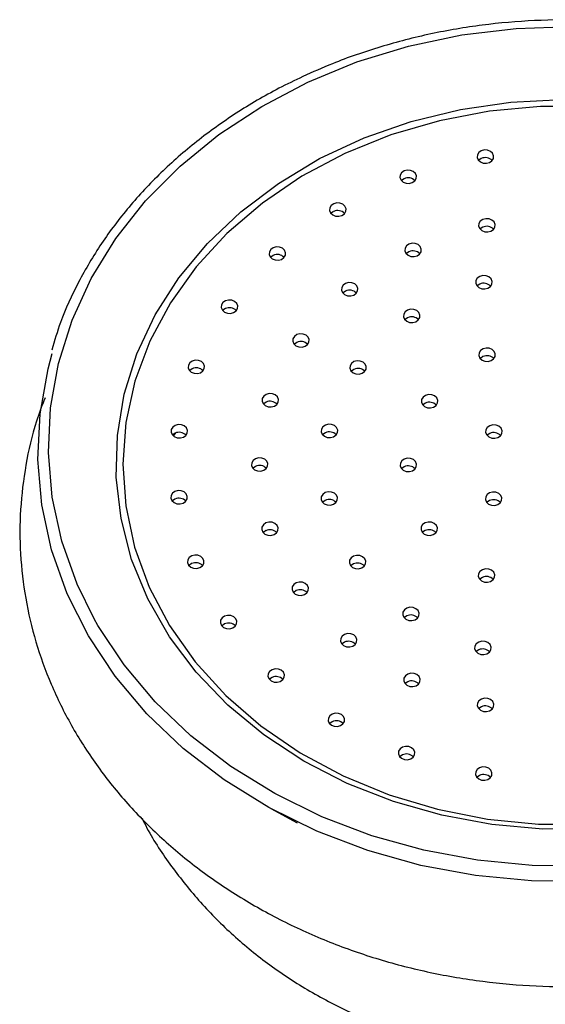
# Model space of a CAD drawing. Units: millimetres. Extents: x 3 to 1996, y 5 to 1995.
# Drawn here: x 1099 to 1131, y 1686 to 1746 of the extents above; entities that cross this region are included whole.
import ezdxf

# ---------------------------------------------------------------- set-up
doc = ezdxf.new("R2010")
doc.units = ezdxf.units.MM

msp = doc.modelspace()

# ---------------------------------------------------------------- linework, layer by layer
at = {"color": 8, "linetype": 'Continuous', "lineweight": 25}
msp.add_line((1108.212, 1720.446), (1108.361, 1720.643), dxfattribs=at)
at = {"color": 7, "linetype": 'Continuous', "lineweight": 25}
msp.add_line((1114.109, 1697.901), (1115.69, 1697.036), dxfattribs=at)
at = {"color": 8, "linetype": 'Continuous', "lineweight": 25, "flags": 128}
for points in [[(1116.344, 1741.87), (1119.317, 1743.088), (1122.432, 1744.042), (1125.655, 1744.721), (1128.95, 1745.118), (1132.278, 1745.229)], [(1103.412, 1709.381), (1102.376, 1711.491), (1101.45, 1714.09), (1100.869, 1716.755), (1100.64, 1719.454), (1100.766, 1722.157), (1101.245, 1724.834), (1102.071, 1727.453), (1103.236, 1729.987), (1104.726, 1732.405), (1106.524, 1734.68), (1108.61, 1736.787), (1110.96, 1738.702), (1113.548, 1740.403), (1116.344, 1741.87)]]:
    msp.add_lwpolyline(points, dxfattribs=at)
at = {"color": 7, "linetype": 'Continuous', "lineweight": 25, "flags": 128}
for points in [[(1133.676, 1696.684), (1130.57, 1696.668), (1127.483, 1696.941), (1124.453, 1697.497), (1121.521, 1698.33), (1118.724, 1699.429), (1116.1, 1700.78), (1113.682, 1702.365), (1111.501, 1704.163), (1109.587, 1706.15), (1107.964, 1708.302), (1106.654, 1710.59), (1105.673, 1712.984), (1105.034, 1715.453), (1104.746, 1717.964), (1104.812, 1720.485), (1105.232, 1722.984), (1105.999, 1725.427), (1107.105, 1727.783), (1108.534, 1730.02), (1110.268, 1732.111), (1112.285, 1734.027), (1114.557, 1735.743), (1117.056, 1737.238), (1119.749, 1738.491), (1122.601, 1739.487), (1125.574, 1740.212), (1128.63, 1740.657), (1131.728, 1740.816)], [(1133.543, 1740.386), (1130.429, 1740.395), (1127.335, 1740.11), (1124.302, 1739.535), (1121.373, 1738.679), (1118.587, 1737.551)], [(1127.341, 1737.006), (1127.488, 1737.11), (1127.574, 1737.251), (1127.588, 1737.41), (1127.525, 1737.56), (1127.397, 1737.679), (1127.222, 1737.75), (1127.028, 1737.761), (1126.843, 1737.71), (1126.696, 1737.606), (1126.609, 1737.464), (1126.596, 1737.306), (1126.658, 1737.156), (1126.787, 1737.037), (1126.961, 1736.966), (1127.156, 1736.955), (1127.341, 1737.006)], [(1118.587, 1737.551), (1115.981, 1736.169), (1113.59, 1734.549), (1111.448, 1732.715), (1109.582, 1730.692), (1108.019, 1728.506), (1106.779, 1726.186), (1105.879, 1723.766), (1105.331, 1721.276), (1105.143, 1718.751), (1105.317, 1716.226), (1105.851, 1713.733), (1106.737, 1711.307), (1107.964, 1708.981), (1109.516, 1706.786), (1111.37, 1704.752), (1113.502, 1702.906), (1115.883, 1701.273), (1118.482, 1699.876), (1121.262, 1698.733), (1124.186, 1697.859), (1127.215, 1697.267), (1130.308, 1696.965), (1133.423, 1696.956)], [(1126.841, 1737.244), (1126.694, 1737.14), (1126.682, 1737.126)], [(1122.665, 1735.786), (1122.812, 1735.89), (1122.899, 1736.032), (1122.912, 1736.19), (1122.85, 1736.34), (1122.721, 1736.459), (1122.547, 1736.53), (1122.352, 1736.541), (1122.167, 1736.491), (1122.02, 1736.387), (1121.933, 1736.245), (1121.92, 1736.087), (1121.982, 1735.936), (1122.111, 1735.817), (1122.286, 1735.746), (1122.48, 1735.735), (1122.665, 1735.786)], [(1122.166, 1736.024), (1122.019, 1735.92), (1122.006, 1735.906)], [(1118.405, 1733.803), (1118.552, 1733.907), (1118.638, 1734.049), (1118.652, 1734.207), (1118.589, 1734.357), (1118.461, 1734.477), (1118.286, 1734.547), (1118.092, 1734.558), (1117.907, 1734.508), (1117.76, 1734.404), (1117.673, 1734.262), (1117.66, 1734.104), (1117.722, 1733.953), (1117.851, 1733.834), (1118.025, 1733.763), (1118.22, 1733.752), (1118.405, 1733.803)], [(1117.905, 1734.041), (1117.758, 1733.937), (1117.746, 1733.923)], [(1127.427, 1732.85), (1127.574, 1732.954), (1127.661, 1733.096), (1127.674, 1733.254), (1127.612, 1733.404), (1127.483, 1733.523), (1127.309, 1733.594), (1127.114, 1733.605), (1126.929, 1733.554), (1126.782, 1733.45), (1126.695, 1733.308), (1126.682, 1733.15), (1126.744, 1733), (1126.873, 1732.881), (1127.048, 1732.81), (1127.242, 1732.799), (1127.427, 1732.85)], [(1126.928, 1733.088), (1126.781, 1732.984), (1126.768, 1732.97)], [(1114.746, 1731.143), (1114.893, 1731.247), (1114.98, 1731.389), (1114.993, 1731.547), (1114.931, 1731.698), (1114.803, 1731.817), (1114.628, 1731.888), (1114.433, 1731.899), (1114.248, 1731.848), (1114.101, 1731.744), (1114.015, 1731.602), (1114.002, 1731.444), (1114.064, 1731.294), (1114.192, 1731.174), (1114.367, 1731.104), (1114.562, 1731.093), (1114.746, 1731.143)], [(1122.961, 1731.361), (1123.108, 1731.465), (1123.195, 1731.607), (1123.208, 1731.765), (1123.146, 1731.915), (1123.017, 1732.035), (1122.842, 1732.106), (1122.648, 1732.116), (1122.463, 1732.066), (1122.316, 1731.962), (1122.229, 1731.82), (1122.216, 1731.662), (1122.278, 1731.512), (1122.407, 1731.392), (1122.581, 1731.322), (1122.776, 1731.311), (1122.961, 1731.361)], [(1114.247, 1731.381), (1114.1, 1731.277), (1114.088, 1731.264)], [(1122.462, 1731.599), (1122.315, 1731.495), (1122.302, 1731.481)], [(1127.246, 1729.403), (1127.393, 1729.507), (1127.48, 1729.649), (1127.493, 1729.807), (1127.431, 1729.957), (1127.303, 1730.077), (1127.128, 1730.148), (1126.933, 1730.158), (1126.748, 1730.108), (1126.601, 1730.004), (1126.515, 1729.862), (1126.501, 1729.704), (1126.564, 1729.554), (1126.692, 1729.434), (1126.867, 1729.364), (1127.061, 1729.353), (1127.246, 1729.403)], [(1119.123, 1728.984), (1119.27, 1729.088), (1119.357, 1729.23), (1119.37, 1729.388), (1119.307, 1729.539), (1119.179, 1729.658), (1119.004, 1729.729), (1118.81, 1729.74), (1118.625, 1729.689), (1118.478, 1729.585), (1118.391, 1729.443), (1118.378, 1729.285), (1118.44, 1729.135), (1118.569, 1729.015), (1118.743, 1728.945), (1118.938, 1728.934), (1119.123, 1728.984)], [(1126.747, 1729.641), (1126.6, 1729.537), (1126.587, 1729.523)], [(1111.85, 1727.924), (1111.997, 1728.028), (1112.083, 1728.169), (1112.097, 1728.328), (1112.034, 1728.478), (1111.906, 1728.597), (1111.731, 1728.668), (1111.537, 1728.679), (1111.352, 1728.628), (1111.205, 1728.524), (1111.118, 1728.382), (1111.105, 1728.224), (1111.167, 1728.074), (1111.296, 1727.955), (1111.47, 1727.884), (1111.665, 1727.873), (1111.85, 1727.924)], [(1118.624, 1729.222), (1118.477, 1729.118), (1118.464, 1729.105)], [(1111.35, 1728.162), (1111.203, 1728.058), (1111.191, 1728.044)], [(1122.879, 1727.371), (1123.026, 1727.475), (1123.113, 1727.617), (1123.126, 1727.775), (1123.064, 1727.925), (1122.936, 1728.044), (1122.761, 1728.115), (1122.566, 1728.126), (1122.381, 1728.075), (1122.234, 1727.971), (1122.148, 1727.83), (1122.135, 1727.671), (1122.197, 1727.521), (1122.325, 1727.402), (1122.5, 1727.331), (1122.695, 1727.32), (1122.879, 1727.371)], [(1122.38, 1727.609), (1122.233, 1727.505), (1122.221, 1727.491)], [(1116.174, 1725.881), (1116.321, 1725.985), (1116.408, 1726.127), (1116.421, 1726.285), (1116.359, 1726.435), (1116.231, 1726.555), (1116.056, 1726.625), (1115.861, 1726.636), (1115.676, 1726.586), (1115.529, 1726.482), (1115.443, 1726.34), (1115.429, 1726.182), (1115.492, 1726.032), (1115.62, 1725.912), (1115.795, 1725.841), (1115.989, 1725.831), (1116.174, 1725.881)], [(1115.675, 1726.119), (1115.528, 1726.015), (1115.515, 1726.001)], [(1127.443, 1725.018), (1127.59, 1725.122), (1127.677, 1725.264), (1127.69, 1725.422), (1127.628, 1725.573), (1127.5, 1725.692), (1127.325, 1725.763), (1127.13, 1725.774), (1126.945, 1725.723), (1126.798, 1725.619), (1126.712, 1725.477), (1126.698, 1725.319), (1126.761, 1725.169), (1126.889, 1725.05), (1127.064, 1724.979), (1127.258, 1724.968), (1127.443, 1725.018)], [(1133.272, 1693.491), (1129.874, 1693.525), (1126.498, 1693.853), (1123.185, 1694.469), (1119.97, 1695.369), (1116.891, 1696.54), (1113.982, 1697.971), (1111.277, 1699.644), (1108.805, 1701.541), (1106.596, 1703.641), (1104.673, 1705.919), (1103.06, 1708.35), (1101.773, 1710.906), (1100.828, 1713.559), (1100.236, 1716.277), (1100.002, 1719.031), (1100.131, 1721.789), (1100.619, 1724.521), (1100.87, 1725.45)], [(1126.944, 1725.256), (1126.797, 1725.152), (1126.784, 1725.139)], [(1109.841, 1724.284), (1109.988, 1724.388), (1110.075, 1724.53), (1110.088, 1724.688), (1110.026, 1724.838), (1109.898, 1724.958), (1109.723, 1725.028), (1109.528, 1725.039), (1109.343, 1724.989), (1109.196, 1724.885), (1109.11, 1724.743), (1109.097, 1724.585), (1109.159, 1724.435), (1109.287, 1724.315), (1109.462, 1724.245), (1109.657, 1724.234), (1109.841, 1724.284)], [(1109.342, 1724.522), (1109.195, 1724.418), (1109.183, 1724.404)], [(1119.634, 1724.247), (1119.781, 1724.351), (1119.867, 1724.493), (1119.881, 1724.651), (1119.818, 1724.801), (1119.69, 1724.921), (1119.515, 1724.991), (1119.321, 1725.002), (1119.136, 1724.952), (1118.989, 1724.848), (1118.902, 1724.706), (1118.889, 1724.548), (1118.951, 1724.397), (1119.08, 1724.278), (1119.254, 1724.207), (1119.449, 1724.196), (1119.634, 1724.247)], [(1119.134, 1724.485), (1118.987, 1724.381), (1118.975, 1724.367)], [(1114.316, 1722.262), (1114.463, 1722.367), (1114.55, 1722.508), (1114.563, 1722.666), (1114.501, 1722.817), (1114.372, 1722.936), (1114.197, 1723.007), (1114.003, 1723.018), (1113.818, 1722.967), (1113.671, 1722.863), (1113.584, 1722.721), (1113.571, 1722.563), (1113.633, 1722.413), (1113.762, 1722.294), (1113.936, 1722.223), (1114.131, 1722.212), (1114.316, 1722.262)], [(1123.958, 1722.204), (1124.105, 1722.308), (1124.192, 1722.45), (1124.205, 1722.608), (1124.143, 1722.758), (1124.015, 1722.878), (1123.84, 1722.948), (1123.645, 1722.959), (1123.46, 1722.909), (1123.313, 1722.805), (1123.227, 1722.663), (1123.213, 1722.505), (1123.276, 1722.355), (1123.404, 1722.235), (1123.579, 1722.165), (1123.773, 1722.154), (1123.958, 1722.204)], [(1113.817, 1722.5), (1113.67, 1722.396), (1113.657, 1722.383)], [(1123.459, 1722.442), (1123.312, 1722.338), (1123.299, 1722.324)], [(1108.809, 1720.384), (1108.956, 1720.488), (1109.043, 1720.63), (1109.056, 1720.788), (1108.994, 1720.939), (1108.865, 1721.058), (1108.691, 1721.129), (1108.496, 1721.139), (1108.311, 1721.089), (1108.164, 1720.985), (1108.077, 1720.843), (1108.064, 1720.685), (1108.127, 1720.535), (1108.255, 1720.415), (1108.43, 1720.345), (1108.624, 1720.334), (1108.809, 1720.384)], [(1117.901, 1720.409), (1118.048, 1720.513), (1118.134, 1720.654), (1118.148, 1720.813), (1118.085, 1720.963), (1117.957, 1721.082), (1117.782, 1721.153), (1117.588, 1721.164), (1117.403, 1721.113), (1117.256, 1721.009), (1117.169, 1720.867), (1117.156, 1720.709), (1117.218, 1720.559), (1117.346, 1720.44), (1117.521, 1720.369), (1117.716, 1720.358), (1117.901, 1720.409)], [(1127.85, 1720.366), (1127.997, 1720.47), (1128.084, 1720.612), (1128.097, 1720.77), (1128.035, 1720.92), (1127.907, 1721.04), (1127.732, 1721.11), (1127.537, 1721.121), (1127.352, 1721.071), (1127.205, 1720.967), (1127.119, 1720.825), (1127.105, 1720.667), (1127.168, 1720.516), (1127.296, 1720.397), (1127.471, 1720.326), (1127.665, 1720.315), (1127.85, 1720.366)], [(1108.31, 1720.622), (1108.163, 1720.518), (1108.15, 1720.505)], [(1117.401, 1720.647), (1117.254, 1720.542), (1117.242, 1720.529)], [(1127.351, 1720.604), (1127.204, 1720.5), (1127.191, 1720.486)], [(1113.675, 1718.376), (1113.822, 1718.48), (1113.908, 1718.621), (1113.922, 1718.78), (1113.859, 1718.93), (1113.731, 1719.049), (1113.556, 1719.12), (1113.362, 1719.131), (1113.177, 1719.08), (1113.03, 1718.976), (1112.943, 1718.834), (1112.93, 1718.676), (1112.992, 1718.526), (1113.121, 1718.407), (1113.295, 1718.336), (1113.49, 1718.325), (1113.675, 1718.376)], [(1113.175, 1718.614), (1113.028, 1718.51), (1113.016, 1718.496)], [(1122.675, 1718.35), (1122.822, 1718.454), (1122.908, 1718.596), (1122.922, 1718.754), (1122.859, 1718.904), (1122.731, 1719.024), (1122.556, 1719.094), (1122.362, 1719.105), (1122.177, 1719.055), (1122.03, 1718.951), (1121.943, 1718.809), (1121.93, 1718.651), (1121.992, 1718.501), (1122.12, 1718.381), (1122.295, 1718.311), (1122.49, 1718.3), (1122.675, 1718.35)], [(1122.175, 1718.588), (1122.028, 1718.484), (1122.016, 1718.47)], [(1108.798, 1716.394), (1108.945, 1716.498), (1109.032, 1716.64), (1109.045, 1716.798), (1108.983, 1716.949), (1108.854, 1717.068), (1108.679, 1717.139), (1108.485, 1717.15), (1108.3, 1717.099), (1108.153, 1716.995), (1108.066, 1716.853), (1108.053, 1716.695), (1108.115, 1716.545), (1108.244, 1716.425), (1108.418, 1716.355), (1108.613, 1716.344), (1108.798, 1716.394)], [(1117.889, 1716.319), (1118.036, 1716.423), (1118.123, 1716.565), (1118.136, 1716.723), (1118.074, 1716.873), (1117.946, 1716.992), (1117.771, 1717.063), (1117.576, 1717.074), (1117.391, 1717.023), (1117.244, 1716.919), (1117.158, 1716.778), (1117.144, 1716.619), (1117.207, 1716.469), (1117.335, 1716.35), (1117.51, 1716.279), (1117.705, 1716.268), (1117.889, 1716.319)], [(1127.839, 1716.305), (1127.986, 1716.409), (1128.073, 1716.551), (1128.086, 1716.709), (1128.024, 1716.859), (1127.895, 1716.979), (1127.72, 1717.049), (1127.526, 1717.06), (1127.341, 1717.01), (1127.194, 1716.906), (1127.107, 1716.764), (1127.094, 1716.606), (1127.156, 1716.456), (1127.285, 1716.336), (1127.459, 1716.266), (1127.654, 1716.255), (1127.839, 1716.305)], [(1108.299, 1716.632), (1108.152, 1716.528), (1108.139, 1716.515)], [(1117.39, 1716.557), (1117.243, 1716.453), (1117.231, 1716.439)], [(1127.34, 1716.543), (1127.193, 1716.439), (1127.18, 1716.425)], [(1114.294, 1714.485), (1114.441, 1714.589), (1114.528, 1714.731), (1114.541, 1714.889), (1114.479, 1715.039), (1114.351, 1715.159), (1114.176, 1715.229), (1113.981, 1715.24), (1113.796, 1715.19), (1113.649, 1715.086), (1113.563, 1714.944), (1113.549, 1714.786), (1113.612, 1714.636), (1113.74, 1714.516), (1113.915, 1714.446), (1114.109, 1714.435), (1114.294, 1714.485)], [(1123.937, 1714.489), (1124.084, 1714.593), (1124.17, 1714.735), (1124.184, 1714.893), (1124.121, 1715.043), (1123.993, 1715.162), (1123.818, 1715.233), (1123.624, 1715.244), (1123.439, 1715.194), (1123.292, 1715.089), (1123.205, 1714.948), (1123.192, 1714.79), (1123.254, 1714.639), (1123.382, 1714.52), (1123.557, 1714.449), (1123.752, 1714.438), (1123.937, 1714.489)], [(1113.795, 1714.723), (1113.648, 1714.619), (1113.635, 1714.605)], [(1123.437, 1714.727), (1123.29, 1714.623), (1123.278, 1714.609)], [(1109.809, 1712.489), (1109.956, 1712.593), (1110.042, 1712.735), (1110.055, 1712.893), (1109.993, 1713.043), (1109.865, 1713.162), (1109.69, 1713.233), (1109.495, 1713.244), (1109.311, 1713.193), (1109.164, 1713.089), (1109.077, 1712.948), (1109.064, 1712.789), (1109.126, 1712.639), (1109.254, 1712.52), (1109.429, 1712.449), (1109.624, 1712.438), (1109.809, 1712.489)], [(1119.601, 1712.471), (1119.748, 1712.575), (1119.835, 1712.717), (1119.848, 1712.875), (1119.786, 1713.025), (1119.657, 1713.144), (1119.482, 1713.215), (1119.288, 1713.226), (1119.103, 1713.175), (1118.956, 1713.071), (1118.869, 1712.929), (1118.856, 1712.771), (1118.918, 1712.621), (1119.047, 1712.502), (1119.221, 1712.431), (1119.416, 1712.42), (1119.601, 1712.471)], [(1109.309, 1712.727), (1109.162, 1712.623), (1109.15, 1712.609)], [(1119.102, 1712.709), (1118.955, 1712.605), (1118.942, 1712.591)], [(1127.406, 1711.655), (1127.553, 1711.759), (1127.64, 1711.901), (1127.653, 1712.059), (1127.591, 1712.209), (1127.462, 1712.329), (1127.288, 1712.399), (1127.093, 1712.41), (1126.908, 1712.36), (1126.761, 1712.256), (1126.674, 1712.114), (1126.661, 1711.956), (1126.724, 1711.805), (1126.852, 1711.686), (1127.027, 1711.615), (1127.221, 1711.604), (1127.406, 1711.655)], [(1116.132, 1710.856), (1116.279, 1710.96), (1116.366, 1711.102), (1116.379, 1711.26), (1116.317, 1711.41), (1116.189, 1711.53), (1116.014, 1711.6), (1115.819, 1711.611), (1115.634, 1711.561), (1115.487, 1711.457), (1115.401, 1711.315), (1115.388, 1711.157), (1115.45, 1711.007), (1115.578, 1710.887), (1115.753, 1710.817), (1115.948, 1710.806), (1116.132, 1710.856)], [(1126.907, 1711.893), (1126.76, 1711.789), (1126.747, 1711.775)], [(1115.633, 1711.094), (1115.486, 1710.99), (1115.474, 1710.976)], [(1160.973, 1710.326), (1159.917, 1708.421), (1158.27, 1706.071), (1156.326, 1703.876), (1154.104, 1701.863), (1151.632, 1700.052), (1148.936, 1698.466), (1146.048, 1697.121), (1142.999, 1696.034), (1139.826, 1695.216), (1136.562, 1694.677), (1133.246, 1694.423), (1129.916, 1694.456), (1126.608, 1694.777), (1123.36, 1695.382), (1120.21, 1696.263), (1117.192, 1697.411), (1114.341, 1698.813), (1111.69, 1700.453), (1109.267, 1702.313), (1107.102, 1704.37), (1105.218, 1706.603), (1103.636, 1708.986), (1103.412, 1709.381)], [(1111.797, 1708.838), (1111.944, 1708.942), (1112.03, 1709.084), (1112.043, 1709.242), (1111.981, 1709.392), (1111.853, 1709.512), (1111.678, 1709.582), (1111.483, 1709.593), (1111.299, 1709.543), (1111.152, 1709.439), (1111.065, 1709.297), (1111.052, 1709.139), (1111.114, 1708.989), (1111.242, 1708.869), (1111.417, 1708.799), (1111.612, 1708.788), (1111.797, 1708.838)], [(1122.829, 1709.329), (1122.976, 1709.433), (1123.063, 1709.574), (1123.076, 1709.732), (1123.014, 1709.883), (1122.885, 1710.002), (1122.711, 1710.073), (1122.516, 1710.084), (1122.331, 1710.033), (1122.184, 1709.929), (1122.098, 1709.787), (1122.084, 1709.629), (1122.147, 1709.479), (1122.275, 1709.36), (1122.45, 1709.289), (1122.644, 1709.278), (1122.829, 1709.329)], [(1111.297, 1709.076), (1111.15, 1708.972), (1111.138, 1708.958)], [(1122.33, 1709.567), (1122.183, 1709.462), (1122.17, 1709.449)], [(1119.064, 1707.736), (1119.211, 1707.84), (1119.297, 1707.982), (1119.311, 1708.14), (1119.248, 1708.29), (1119.12, 1708.41), (1118.945, 1708.48), (1118.751, 1708.491), (1118.566, 1708.441), (1118.419, 1708.337), (1118.332, 1708.195), (1118.319, 1708.037), (1118.381, 1707.887), (1118.509, 1707.767), (1118.684, 1707.697), (1118.879, 1707.686), (1119.064, 1707.736)], [(1118.564, 1707.974), (1118.417, 1707.87), (1118.405, 1707.856)], [(1127.185, 1707.271), (1127.332, 1707.375), (1127.418, 1707.517), (1127.431, 1707.675), (1127.369, 1707.825), (1127.241, 1707.945), (1127.066, 1708.016), (1126.871, 1708.026), (1126.687, 1707.976), (1126.54, 1707.872), (1126.453, 1707.73), (1126.44, 1707.572), (1126.502, 1707.422), (1126.63, 1707.302), (1126.805, 1707.232), (1127, 1707.221), (1127.185, 1707.271)], [(1126.685, 1707.509), (1126.538, 1707.405), (1126.526, 1707.391)], [(1114.675, 1705.602), (1114.822, 1705.706), (1114.909, 1705.848), (1114.922, 1706.006), (1114.86, 1706.156), (1114.732, 1706.276), (1114.557, 1706.346), (1114.362, 1706.357), (1114.177, 1706.307), (1114.03, 1706.203), (1113.944, 1706.061), (1113.93, 1705.903), (1113.993, 1705.752), (1114.121, 1705.633), (1114.296, 1705.562), (1114.49, 1705.551), (1114.675, 1705.602)], [(1122.889, 1705.338), (1123.035, 1705.442), (1123.122, 1705.583), (1123.135, 1705.742), (1123.073, 1705.892), (1122.945, 1706.011), (1122.77, 1706.082), (1122.575, 1706.093), (1122.39, 1706.042), (1122.244, 1705.938), (1122.157, 1705.796), (1122.144, 1705.638), (1122.206, 1705.488), (1122.334, 1705.369), (1122.509, 1705.298), (1122.704, 1705.287), (1122.889, 1705.338)], [(1114.176, 1705.84), (1114.029, 1705.736), (1114.016, 1705.722)], [(1122.389, 1705.576), (1122.242, 1705.471), (1122.23, 1705.458)], [(1127.346, 1703.824), (1127.493, 1703.928), (1127.58, 1704.07), (1127.593, 1704.228), (1127.531, 1704.378), (1127.402, 1704.498), (1127.228, 1704.568), (1127.033, 1704.579), (1126.848, 1704.529), (1126.701, 1704.425), (1126.614, 1704.283), (1126.601, 1704.125), (1126.664, 1703.974), (1126.792, 1703.855), (1126.967, 1703.784), (1127.161, 1703.774), (1127.346, 1703.824)], [(1118.319, 1702.922), (1118.466, 1703.026), (1118.552, 1703.168), (1118.566, 1703.326), (1118.503, 1703.476), (1118.375, 1703.595), (1118.2, 1703.666), (1118.006, 1703.677), (1117.821, 1703.627), (1117.674, 1703.522), (1117.587, 1703.381), (1117.574, 1703.223), (1117.636, 1703.072), (1117.765, 1702.953), (1117.939, 1702.882), (1118.134, 1702.871), (1118.319, 1702.922)], [(1126.847, 1704.062), (1126.7, 1703.958), (1126.687, 1703.944)], [(1117.819, 1703.16), (1117.672, 1703.056), (1117.66, 1703.042)], [(1122.568, 1700.915), (1122.715, 1701.019), (1122.802, 1701.161), (1122.815, 1701.319), (1122.752, 1701.469), (1122.624, 1701.588), (1122.449, 1701.659), (1122.255, 1701.67), (1122.07, 1701.619), (1121.923, 1701.515), (1121.836, 1701.374), (1121.823, 1701.216), (1121.885, 1701.065), (1122.014, 1700.946), (1122.188, 1700.875), (1122.383, 1700.864), (1122.568, 1700.915)], [(1122.069, 1701.153), (1121.922, 1701.049), (1121.909, 1701.035)], [(1127.237, 1699.669), (1127.384, 1699.773), (1127.47, 1699.914), (1127.484, 1700.073), (1127.421, 1700.223), (1127.293, 1700.342), (1127.118, 1700.413), (1126.924, 1700.424), (1126.739, 1700.373), (1126.592, 1700.269), (1126.505, 1700.127), (1126.492, 1699.969), (1126.554, 1699.819), (1126.683, 1699.7), (1126.857, 1699.629), (1127.052, 1699.618), (1127.237, 1699.669)], [(1126.737, 1699.907), (1126.59, 1699.803), (1126.574, 1699.784)]]:
    msp.add_lwpolyline(points, dxfattribs=at)
at = {"color": 7, "linetype": 'Continuous', "lineweight": 25}
for centre in [(1127.088, 1736.73), (1122.412, 1735.51), (1118.152, 1733.527), (1127.174, 1732.574), (1122.708, 1731.085), (1114.494, 1730.867), (1118.87, 1728.708), (1126.994, 1729.127), (1111.597, 1727.648), (1122.627, 1727.095), (1115.921, 1725.605), (1127.191, 1724.742), (1109.589, 1724.008), (1119.381, 1723.971), (1114.063, 1721.986), (1123.706, 1721.928), (1108.556, 1720.108), (1117.648, 1720.133), (1127.598, 1720.09), (1113.422, 1718.1), (1122.422, 1718.074), (1108.545, 1716.118), (1117.637, 1716.043), (1127.586, 1716.029), (1114.042, 1714.209), (1123.684, 1714.213), (1109.556, 1712.213), (1119.348, 1712.195), (1127.153, 1711.379), (1115.88, 1710.58), (1122.576, 1709.052), (1111.544, 1708.562), (1118.811, 1707.46), (1126.932, 1706.995), (1114.423, 1705.326), (1122.636, 1705.061), (1127.093, 1703.548), (1118.066, 1702.646), (1122.315, 1700.639), (1126.984, 1699.393)]:
    msp.add_arc(centre, 0.57, 43.6923, 115.6308, dxfattribs=at)
for points, knots in [([(1163.108, 1725.328), (1163.084, 1725.434), (1162.867, 1726.391), (1162.165, 1728.145), (1160.99, 1730.555), (1159.498, 1732.851), (1157.742, 1735.017), (1155.728, 1737.031), (1153.479, 1738.872), (1151.017, 1740.522), (1148.367, 1741.965), (1145.553, 1743.187), (1142.605, 1744.175), (1139.552, 1744.92), (1136.423, 1745.414), (1133.249, 1745.653), (1130.063, 1745.634), (1126.895, 1745.358), (1123.775, 1744.827), (1120.739, 1744.042), (1118.154, 1743.15), (1116.626, 1742.47), (1116.029, 1742.204)], [0, 0, 0, 0, 0.0066708, 0.0597805, 0.1129162, 0.1660853, 0.2192897, 0.2725275, 0.3257943, 0.3790841, 0.4323913, 0.485711, 0.539039, 0.5923728, 0.6457103, 0.6990507, 0.7523935, 0.8057385, 0.859086, 0.9124355, 0.9657865, 1, 1, 1, 1]), ([(1116.029, 1742.204), (1115.547, 1741.971), (1114.153, 1741.298), (1111.975, 1740.017), (1109.579, 1738.304), (1107.406, 1736.403), (1105.477, 1734.335), (1103.806, 1732.12), (1102.426, 1729.779), (1101.419, 1727.618), (1101.008, 1726.215), (1100.844, 1725.656)], [0, 0, 0, 0, 0.0645192, 0.1866577, 0.3088261, 0.4309685, 0.5530703, 0.6751157, 0.7970887, 0.918977, 1, 1, 1, 1]), ([(1100.432, 1722.757), (1100.251, 1722.289), (1099.739, 1720.964), (1099.234, 1718.702), (1098.901, 1716.012), (1098.899, 1713.31), (1099.21, 1710.626), (1099.834, 1707.984), (1100.762, 1705.407), (1101.988, 1702.919), (1103.5, 1700.542), (1105.285, 1698.299), (1107.327, 1696.21), (1109.607, 1694.297), (1112.103, 1692.577), (1114.791, 1691.069), (1117.646, 1689.786), (1120.639, 1688.742), (1123.741, 1687.947), (1126.923, 1687.407), (1130.153, 1687.129), (1133.401, 1687.115), (1136.637, 1687.366), (1139.828, 1687.878), (1142.945, 1688.65), (1145.958, 1689.672), (1148.837, 1690.938), (1151.554, 1692.436), (1154.083, 1694.151), (1156.396, 1696.068), (1158.47, 1698.168), (1160.284, 1700.429), (1161.82, 1702.829), (1163.062, 1705.342), (1163.999, 1707.942), (1164.624, 1710.602), (1164.931, 1713.295), (1164.924, 1715.997), (1164.586, 1718.676), (1164.095, 1720.88), (1163.606, 1722.151), (1163.445, 1722.571)], [0, 0, 0, 0, 0.0142393, 0.0402857, 0.0662405, 0.0921318, 0.1179954, 0.1438572, 0.1697549, 0.1957198, 0.2217733, 0.2479255, 0.274176, 0.3005158, 0.3269312, 0.3534063, 0.379926, 0.4064777, 0.4330516, 0.4596411, 0.4862422, 0.512853, 0.5394726, 0.5661007, 0.5927365, 0.6193777, 0.6460197, 0.6726548, 0.6992719, 0.7258557, 0.7523877, 0.7788476, 0.8052161, 0.8314783, 0.8576278, 0.8836695, 0.9096207, 0.93551, 0.9613726, 0.9872353, 1, 1, 1, 1]), ([(1106.31, 1697.32), (1106.407, 1697.121), (1106.905, 1696.095), (1108.075, 1694.375), (1109.811, 1692.192), (1111.81, 1690.197), (1114.026, 1688.396), (1116.446, 1686.812), (1119.046, 1685.463), (1121.799, 1684.366), (1124.676, 1683.534), (1127.647, 1682.981), (1130.677, 1682.715), (1133.735, 1682.743), (1136.783, 1683.068), (1139.789, 1683.691), (1142.714, 1684.608), (1145.524, 1685.814), (1148.18, 1687.296), (1150.646, 1689.04), (1152.892, 1691.022), (1154.87, 1693.223), (1156.386, 1695.267), (1157.115, 1696.634), (1157.387, 1697.142)], [0, 0, 0, 0, 0.010926, 0.05642, 0.102191, 0.148314, 0.19484, 0.24179, 0.289156, 0.336907, 0.384998, 0.433378, 0.482005, 0.530843, 0.579865, 0.629034, 0.67831, 0.727633, 0.776917, 0.826058, 0.874941, 0.923459, 0.971528, 1, 1, 1, 1])]:
    msp.add_open_spline(points, degree=3, knots=knots, dxfattribs=at)

doc.saveas('drawing.dxf')
